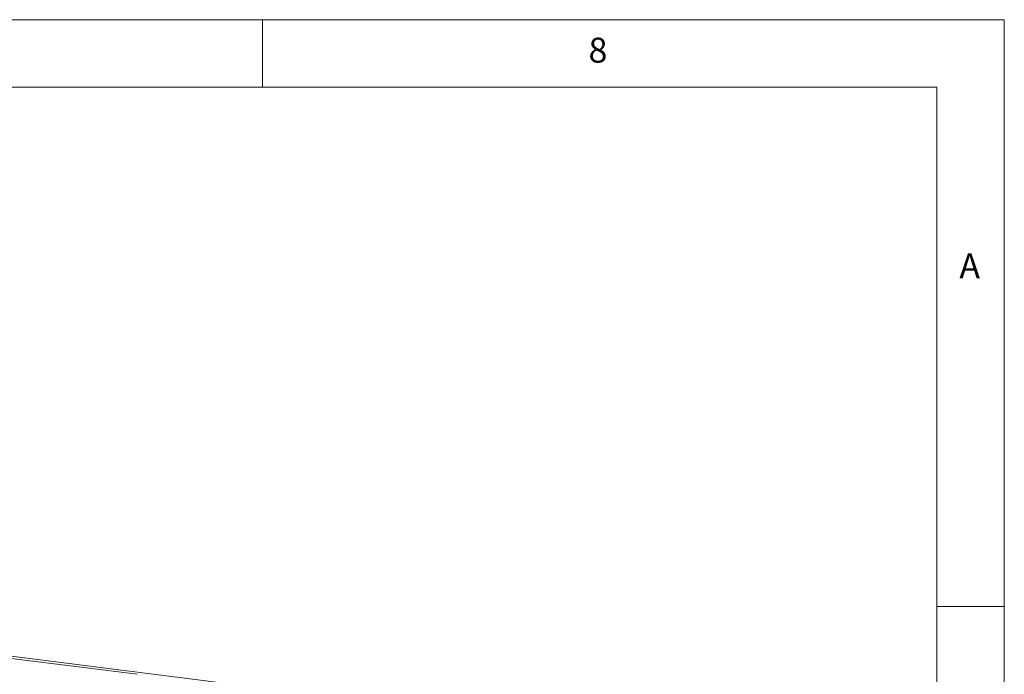
# Paper-space layout 'GMNE+Etagere' of a CAD drawing. Units: millimetres. Extents: x 5 to 415, y 5 to 292.
# Drawn here: x 342 to 415, y 243 to 292 of the extents above; entities that cross this region are included whole.
import ezdxf

# ---------------------------------------------------------------- set-up
doc = ezdxf.new("R2010")
doc.units = ezdxf.units.MM
doc.styles.add('SLDTEXTSTYLE0', font='TXT', dxfattribs={"width": 0.75})

psp = doc.layouts.new('GMNE+Etagere')

# ---------------------------------------------------------------- linework, layer by layer
at = {"color": 7, "linetype": 'Continuous', "lineweight": 0}
for p, q in [((415, 292), (5, 292)), ((360, 287), (360, 292)), ((415, 5), (415, 292)), ((410, 287), (10, 287)), ((410, 287), (410, 47.58759)), ((415, 248.5), (410, 248.5))]:
    psp.add_line(p, q, dxfattribs=at)
at = {"color": 7, "linetype": 'Continuous', "lineweight": 15}
for p, q in [((384.6108, 239.35363), (288.74641, 251.43141)), ((350.70633, 243.46625), (337.02824, 245.18952))]:
    psp.add_line(p, q, dxfattribs=at)

# ---------------------------------------------------------------- texts
at = {"color": 7, "linetype": 'Continuous', "lineweight": 0, "char_height": 1.85208, "attachment_point": 1, "style": 'SLDTEXTSTYLE0'}
for s, insert in [('8', (384.16667, 290.66802)), ('8', (384.16667, 290.66802)), ('A', (411.66667, 274.66802)), ('A', (411.66667, 274.66802))]:
    psp.add_mtext(s, dxfattribs=dict(at, insert=insert))

doc.saveas('drawing.dxf')
